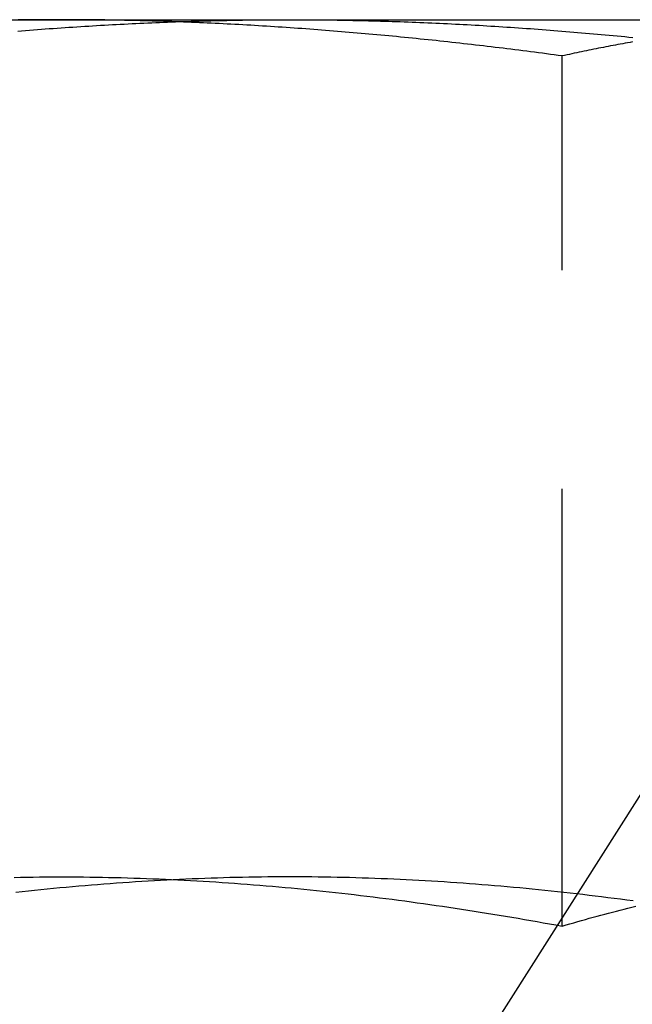
# Model space of a CAD drawing. Extents: x 0 to 1166, y -499 to 176.
# Drawn here: x 930 to 933, y 8 to 14 of the extents above; entities that cross this region are included whole.
import ezdxf

# ---------------------------------------------------------------- set-up
doc = ezdxf.new("R2010")
doc.units = 0
doc.header["$LTSCALE"] = 10
doc.linetypes.add('VERDECKT', pattern=[0.375, 0.25, -0.125])
doc.layers.get('0').update_dxf_attribs({"linetype": 'CONTINUOUS'})
doc.layers.add('STEMPEL', color=3, linetype='CONTINUOUS')

# ---------------------------------------------------------------- blocks, each defined once
blk = doc.blocks.new('A$C6A5DBD2E')
at = {"color": 3, "linetype": 'CONTINUOUS', "extrusion": (-2e-16, 1, -2e-16)}
for p, q in [((-48.96677, 13.6), (-44.34737, 13.6)), ((-44.34737, 13.6), (-40.3806, 13.6))]:
    blk.add_line(p, q, dxfattribs=at)
at = {"color": 1, "linetype": 'VERDECKT', "extrusion": (-2e-16, 1, -2e-16)}
blk.add_line((-42.79058, 8.41792), (-42.79058, 13.39274), dxfattribs=at)
at = {"color": 1, "linetype": 'VERDECKT'}
blk.add_polyline3d([(-28.1258, 23.5148, 0), (-30.1573, 22.086, 0), (-32.1162, 20.5593, 0), (-33.9977, 18.9385, 0), (-35.7974, 17.2275, 0), (-37.5107, 15.4304, 0), (-39.1337, 13.5514, 0), (-40.6625, 11.5952, 0), (-42.0932, 9.56648, 0), (-43.4226, 7.47006, 0), (-44.6474, 5.31103, 0), (-45.7646, 3.09458, 0)], dxfattribs=at)
at = {"color": 1}
for points in [[(-45.6526, 13.6, 0), (-45.6752, 13.6, 0), (-45.6977, 13.5999, 0), (-45.7202, 13.5999, 0), (-45.7428, 13.5998, 0), (-45.7653, 13.5996, 0), (-45.7878, 13.5995, 0), (-45.8104, 13.5993, 0), (-45.8329, 13.5991, 0), (-45.8555, 13.5988, 0), (-45.878, 13.5986, 0), (-45.9005, 13.5983, 0)], [(-42.7906, 13.3927, 0), (-42.8131, 13.3958, 0), (-42.8356, 13.3988, 0), (-42.8582, 13.4018, 0), (-42.8807, 13.4048, 0), (-42.9033, 13.4077, 0), (-42.9258, 13.4107, 0), (-42.9483, 13.4136, 0), (-42.9709, 13.4165, 0), (-42.9934, 13.4194, 0), (-43.0159, 13.4222, 0), (-43.0385, 13.4251, 0), (-43.061, 13.4279, 0), (-43.0835, 13.4307, 0), (-43.1061, 13.4335, 0), (-43.1286, 13.4363, 0), (-43.1512, 13.439, 0), (-43.1737, 13.4417, 0), (-43.1962, 13.4444, 0), (-43.2188, 13.4471, 0), (-43.2413, 13.4498, 0), (-43.2638, 13.4524, 0), (-43.2864, 13.455, 0), (-43.3089, 13.4576, 0), (-43.3314, 13.4602, 0), (-43.354, 13.4628, 0), (-43.3765, 13.4653, 0), (-43.399, 13.4678, 0), (-43.4216, 13.4703, 0), (-43.4441, 13.4728, 0), (-43.4667, 13.4753, 0), (-43.4892, 13.4777, 0), (-43.5117, 13.4801, 0), (-43.5343, 13.4825, 0), (-43.5568, 13.4849, 0), (-43.5793, 13.4872, 0), (-43.6019, 13.4895, 0), (-43.6244, 13.4919, 0), (-43.6469, 13.4941, 0), (-43.6695, 13.4964, 0), (-43.692, 13.4986, 0), (-43.7145, 13.5008, 0), (-43.7371, 13.503, 0), (-43.7596, 13.5052, 0), (-43.7822, 13.5074, 0), (-43.8047, 13.5095, 0), (-43.8272, 13.5116, 0), (-43.8498, 13.5137, 0), (-43.8723, 13.5157, 0), (-43.8948, 13.5178, 0), (-43.9174, 13.5198, 0), (-43.9399, 13.5218, 0), (-43.9624, 13.5238, 0), (-43.985, 13.5257, 0), (-44.0075, 13.5276, 0), (-44.03, 13.5295, 0), (-44.0526, 13.5314, 0), (-44.0751, 13.5332, 0), (-44.0977, 13.5351, 0), (-44.1202, 13.5369, 0), (-44.1427, 13.5387, 0), (-44.1653, 13.5404, 0), (-44.1878, 13.5422, 0), (-44.2103, 13.5439, 0), (-44.2329, 13.5456, 0), (-44.2554, 13.5472, 0), (-44.2779, 13.5489, 0), (-44.3005, 13.5505, 0), (-44.323, 13.5521, 0), (-44.3456, 13.5536, 0), (-44.3681, 13.5552, 0), (-44.3906, 13.5567, 0), (-44.4132, 13.5582, 0), (-44.4357, 13.5596, 0), (-44.4582, 13.5611, 0), (-44.4808, 13.5625, 0), (-44.5033, 13.5639, 0), (-44.5258, 13.5653, 0), (-44.5484, 13.5666, 0), (-44.5709, 13.5679, 0), (-44.5934, 13.5692, 0), (-44.616, 13.5705, 0), (-44.6385, 13.5717, 0), (-44.6611, 13.5729, 0), (-44.6836, 13.5741, 0), (-44.7061, 13.5753, 0), (-44.7287, 13.5764, 0), (-44.7512, 13.5776, 0), (-44.7737, 13.5786, 0), (-44.7963, 13.5797, 0), (-44.8188, 13.5807, 0), (-44.8413, 13.5817, 0), (-44.8639, 13.5827, 0), (-44.8864, 13.5837, 0), (-44.9089, 13.5846, 0), (-44.9315, 13.5855, 0), (-44.954, 13.5864, 0), (-44.9766, 13.5873, 0), (-44.9991, 13.5881, 0), (-45.0216, 13.5889, 0), (-45.0442, 13.5896, 0), (-45.0667, 13.5904, 0), (-45.0892, 13.5911, 0), (-45.1118, 13.5918, 0), (-45.1343, 13.5925, 0), (-45.1568, 13.5931, 0), (-45.1794, 13.5937, 0), (-45.2019, 13.5943, 0), (-45.2244, 13.5948, 0), (-45.247, 13.5954, 0), (-45.2695, 13.5959, 0), (-45.2921, 13.5963, 0), (-45.3146, 13.5968, 0), (-45.3371, 13.5972, 0), (-45.3597, 13.5976, 0), (-45.3822, 13.5979, 0), (-45.4047, 13.5983, 0), (-45.4273, 13.5986, 0), (-45.4498, 13.5988, 0), (-45.4723, 13.5991, 0), (-45.4949, 13.5993, 0), (-45.5174, 13.5995, 0), (-45.54, 13.5996, 0), (-45.5625, 13.5998, 0), (-45.585, 13.5999, 0), (-45.6076, 13.5999, 0), (-45.6301, 13.6, 0), (-45.6526, 13.6, 0)], [(-42.3893, 13.4728, 0), (-42.4031, 13.4703, 0), (-42.417, 13.4678, 0), (-42.4308, 13.4653, 0), (-42.4446, 13.4628, 0), (-42.4585, 13.4602, 0), (-42.4723, 13.4576, 0), (-42.4862, 13.455, 0), (-42.5, 13.4524, 0), (-42.5138, 13.4498, 0), (-42.5277, 13.4471, 0), (-42.5415, 13.4444, 0), (-42.5553, 13.4417, 0), (-42.5692, 13.439, 0), (-42.583, 13.4363, 0), (-42.5969, 13.4335, 0), (-42.6107, 13.4307, 0), (-42.6245, 13.4279, 0), (-42.6384, 13.4251, 0), (-42.6522, 13.4222, 0), (-42.666, 13.4194, 0), (-42.6799, 13.4165, 0), (-42.6937, 13.4136, 0), (-42.7076, 13.4107, 0), (-42.7214, 13.4077, 0), (-42.7352, 13.4048, 0), (-42.7491, 13.4018, 0), (-42.7629, 13.3988, 0), (-42.7767, 13.3958, 0), (-42.7906, 13.3927, 0)], [(-45.9226, 8.69664, 0), (-45.8866, 8.69734, 0), (-45.8506, 8.69794, 0), (-45.8146, 8.69844, 0), (-45.7786, 8.69884, 0), (-45.7426, 8.69914, 0), (-45.7066, 8.69934, 0), (-45.6706, 8.69944, 0), (-45.6346, 8.69944, 0), (-45.5986, 8.69934, 0), (-45.5626, 8.69914, 0), (-45.5266, 8.69884, 0), (-45.4906, 8.69844, 0), (-45.4546, 8.69794, 0), (-45.4186, 8.69734, 0), (-45.3826, 8.69664, 0), (-45.3466, 8.69585, 0), (-45.3106, 8.69496, 0), (-45.2746, 8.69397, 0), (-45.2386, 8.69289, 0), (-45.2026, 8.69171, 0), (-45.1666, 8.69043, 0), (-45.1306, 8.68906, 0), (-45.0946, 8.6876, 0), (-45.0586, 8.68604, 0), (-45.0226, 8.68438, 0), (-44.9866, 8.68264, 0), (-44.9506, 8.6808, 0), (-44.9146, 8.67887, 0), (-44.8786, 8.67685, 0), (-44.8426, 8.67473, 0), (-44.8066, 8.67253, 0), (-44.7706, 8.67024, 0), (-44.7346, 8.66785, 0), (-44.6986, 8.66538, 0), (-44.6626, 8.66281, 0), (-44.6266, 8.66016, 0), (-44.5906, 8.65742, 0), (-44.5546, 8.65459, 0), (-44.5186, 8.65168, 0), (-44.4826, 8.64867, 0), (-44.4466, 8.64559, 0), (-44.4106, 8.64241, 0), (-44.3746, 8.63915, 0), (-44.3386, 8.63581, 0), (-44.3026, 8.63238, 0), (-44.2666, 8.62886, 0), (-44.2306, 8.62527, 0), (-44.1946, 8.62159, 0), (-44.1586, 8.61782, 0), (-44.1226, 8.61398, 0), (-44.0866, 8.61005, 0), (-44.0506, 8.60604, 0), (-44.0146, 8.60195, 0), (-43.9786, 8.59778, 0), (-43.9426, 8.59353, 0), (-43.9066, 8.5892, 0), (-43.8706, 8.58479, 0), (-43.8346, 8.5803, 0), (-43.7986, 8.57573, 0), (-43.7626, 8.57109, 0), (-43.7266, 8.56637, 0), (-43.6906, 8.56157, 0), (-43.6546, 8.55669, 0), (-43.6186, 8.55174, 0), (-43.5826, 8.54672, 0), (-43.5466, 8.54161, 0), (-43.5106, 8.53644, 0), (-43.4746, 8.53119, 0), (-43.4386, 8.52586, 0), (-43.4026, 8.52047, 0), (-43.3666, 8.51499, 0), (-43.3306, 8.50945, 0), (-43.2946, 8.50384, 0), (-43.2586, 8.49815, 0), (-43.2226, 8.49239, 0), (-43.1866, 8.48656, 0), (-43.1506, 8.48066, 0), (-43.1146, 8.4747, 0), (-43.0786, 8.46866, 0), (-43.0426, 8.46255, 0), (-43.0066, 8.45638, 0), (-42.9706, 8.45014, 0), (-42.9346, 8.44383, 0), (-42.8986, 8.43745, 0), (-42.8626, 8.431, 0), (-42.8266, 8.4245, 0), (-42.7906, 8.41792, 0)], [(-42.7906, 8.41792, 0), (-42.7685, 8.4245, 0), (-42.7464, 8.431, 0), (-42.7243, 8.43745, 0), (-42.7022, 8.44383, 0), (-42.6801, 8.45014, 0), (-42.6579, 8.45638, 0), (-42.6358, 8.46255, 0), (-42.6137, 8.46866, 0), (-42.5916, 8.4747, 0), (-42.5695, 8.48066, 0), (-42.5474, 8.48656, 0), (-42.5253, 8.49239, 0), (-42.5032, 8.49815, 0), (-42.4811, 8.50384, 0), (-42.459, 8.50945, 0), (-42.4369, 8.51499, 0), (-42.4148, 8.52047, 0), (-42.3927, 8.52586, 0), (-42.3706, 8.53119, 0)]]:
    blk.add_polyline3d(points, dxfattribs=at)
at = {"color": 3}
for points in [[(-45.9023, 13.5351, 0), (-45.8798, 13.5369, 0), (-45.8573, 13.5387, 0), (-45.8347, 13.5404, 0), (-45.8122, 13.5422, 0), (-45.7897, 13.5439, 0), (-45.7671, 13.5456, 0), (-45.7446, 13.5472, 0), (-45.7221, 13.5489, 0), (-45.6995, 13.5505, 0), (-45.677, 13.5521, 0), (-45.6544, 13.5536, 0), (-45.6319, 13.5552, 0), (-45.6094, 13.5567, 0), (-45.5868, 13.5582, 0), (-45.5643, 13.5596, 0), (-45.5418, 13.5611, 0), (-45.5192, 13.5625, 0), (-45.4967, 13.5639, 0), (-45.4742, 13.5653, 0), (-45.4516, 13.5666, 0), (-45.4291, 13.5679, 0), (-45.4066, 13.5692, 0), (-45.384, 13.5705, 0), (-45.3615, 13.5717, 0), (-45.3389, 13.5729, 0), (-45.3164, 13.5741, 0), (-45.2939, 13.5753, 0), (-45.2713, 13.5764, 0), (-45.2488, 13.5776, 0), (-45.2263, 13.5786, 0), (-45.2037, 13.5797, 0), (-45.1812, 13.5807, 0), (-45.1587, 13.5817, 0), (-45.1361, 13.5827, 0), (-45.1136, 13.5837, 0), (-45.0911, 13.5846, 0), (-45.0685, 13.5855, 0), (-45.046, 13.5864, 0), (-45.0234, 13.5873, 0), (-45.0009, 13.5881, 0), (-44.9784, 13.5889, 0), (-44.9558, 13.5896, 0), (-44.9333, 13.5904, 0), (-44.9108, 13.5911, 0), (-44.8882, 13.5918, 0), (-44.8657, 13.5925, 0), (-44.8432, 13.5931, 0), (-44.8206, 13.5937, 0), (-44.7981, 13.5943, 0), (-44.7756, 13.5948, 0), (-44.753, 13.5954, 0), (-44.7305, 13.5959, 0), (-44.7079, 13.5963, 0), (-44.6854, 13.5968, 0), (-44.6629, 13.5972, 0), (-44.6403, 13.5976, 0), (-44.6178, 13.5979, 0), (-44.5953, 13.5983, 0), (-44.5727, 13.5986, 0), (-44.5502, 13.5988, 0), (-44.5277, 13.5991, 0), (-44.5051, 13.5993, 0), (-44.4826, 13.5995, 0), (-44.46, 13.5996, 0), (-44.4375, 13.5998, 0), (-44.415, 13.5999, 0), (-44.3924, 13.5999, 0), (-44.3699, 13.6, 0), (-44.3474, 13.6, 0)], [(-44.3474, 13.6, 0), (-44.3248, 13.6, 0), (-44.3023, 13.5999, 0), (-44.2798, 13.5999, 0), (-44.2572, 13.5998, 0), (-44.2347, 13.5996, 0), (-44.2122, 13.5995, 0), (-44.1896, 13.5993, 0), (-44.1671, 13.5991, 0), (-44.1445, 13.5988, 0), (-44.122, 13.5986, 0), (-44.0995, 13.5983, 0), (-44.0769, 13.5979, 0), (-44.0544, 13.5976, 0), (-44.0319, 13.5972, 0), (-44.0093, 13.5968, 0), (-43.9868, 13.5963, 0), (-43.9643, 13.5959, 0), (-43.9417, 13.5954, 0), (-43.9192, 13.5948, 0), (-43.8967, 13.5943, 0), (-43.8741, 13.5937, 0), (-43.8516, 13.5931, 0), (-43.829, 13.5925, 0), (-43.8065, 13.5918, 0), (-43.784, 13.5911, 0), (-43.7614, 13.5904, 0), (-43.7389, 13.5896, 0), (-43.7164, 13.5889, 0), (-43.6938, 13.5881, 0), (-43.6713, 13.5873, 0), (-43.6488, 13.5864, 0), (-43.6262, 13.5855, 0), (-43.6037, 13.5846, 0), (-43.5811, 13.5837, 0), (-43.5586, 13.5827, 0), (-43.5361, 13.5817, 0), (-43.5135, 13.5807, 0), (-43.491, 13.5797, 0), (-43.4685, 13.5786, 0), (-43.4459, 13.5776, 0), (-43.4234, 13.5764, 0), (-43.4009, 13.5753, 0), (-43.3783, 13.5741, 0), (-43.3558, 13.5729, 0), (-43.3333, 13.5717, 0), (-43.3107, 13.5705, 0), (-43.2882, 13.5692, 0), (-43.2656, 13.5679, 0), (-43.2431, 13.5666, 0), (-43.2206, 13.5653, 0), (-43.198, 13.5639, 0), (-43.1755, 13.5625, 0), (-43.153, 13.5611, 0), (-43.1304, 13.5596, 0), (-43.1079, 13.5582, 0), (-43.0854, 13.5567, 0), (-43.0628, 13.5552, 0), (-43.0403, 13.5536, 0), (-43.0178, 13.5521, 0), (-42.9952, 13.5505, 0), (-42.9727, 13.5489, 0), (-42.9501, 13.5472, 0), (-42.9276, 13.5456, 0), (-42.9051, 13.5439, 0), (-42.8825, 13.5422, 0), (-42.86, 13.5404, 0), (-42.8375, 13.5387, 0), (-42.8149, 13.5369, 0), (-42.7924, 13.5351, 0), (-42.7699, 13.5332, 0), (-42.7473, 13.5314, 0), (-42.7248, 13.5295, 0), (-42.7023, 13.5276, 0), (-42.6797, 13.5257, 0), (-42.6572, 13.5238, 0), (-42.6346, 13.5218, 0), (-42.6121, 13.5198, 0), (-42.5896, 13.5178, 0), (-42.567, 13.5157, 0), (-42.5445, 13.5137, 0), (-42.522, 13.5116, 0), (-42.4994, 13.5095, 0), (-42.4769, 13.5074, 0), (-42.4544, 13.5052, 0), (-42.4318, 13.503, 0), (-42.4093, 13.5008, 0), (-42.3867, 13.4986, 0)], [(-42.3853, 8.56157, 0), (-42.4213, 8.56637, 0), (-42.4573, 8.57109, 0), (-42.4933, 8.57573, 0), (-42.5293, 8.5803, 0), (-42.5653, 8.58479, 0), (-42.6013, 8.5892, 0), (-42.6373, 8.59353, 0), (-42.6733, 8.59778, 0), (-42.7093, 8.60195, 0), (-42.7453, 8.60604, 0), (-42.7813, 8.61005, 0), (-42.8173, 8.61398, 0), (-42.8533, 8.61782, 0), (-42.8893, 8.62159, 0), (-42.9253, 8.62527, 0), (-42.9613, 8.62886, 0), (-42.9973, 8.63238, 0), (-43.0333, 8.63581, 0), (-43.0693, 8.63915, 0), (-43.1053, 8.64241, 0), (-43.1413, 8.64559, 0), (-43.1773, 8.64867, 0), (-43.2133, 8.65168, 0), (-43.2493, 8.65459, 0), (-43.2853, 8.65742, 0), (-43.3213, 8.66016, 0), (-43.3574, 8.66281, 0), (-43.3934, 8.66538, 0), (-43.4294, 8.66785, 0), (-43.4654, 8.67024, 0), (-43.5014, 8.67253, 0), (-43.5374, 8.67473, 0), (-43.5734, 8.67685, 0), (-43.6094, 8.67887, 0), (-43.6454, 8.6808, 0), (-43.6814, 8.68264, 0), (-43.7174, 8.68438, 0), (-43.7534, 8.68604, 0), (-43.7894, 8.6876, 0), (-43.8254, 8.68906, 0), (-43.8614, 8.69043, 0), (-43.8974, 8.69171, 0), (-43.9334, 8.69289, 0), (-43.9694, 8.69397, 0), (-44.0054, 8.69496, 0), (-44.0414, 8.69585, 0), (-44.0774, 8.69664, 0), (-44.1134, 8.69734, 0), (-44.1494, 8.69794, 0), (-44.1854, 8.69844, 0), (-44.2214, 8.69884, 0), (-44.2574, 8.69914, 0), (-44.2934, 8.69934, 0), (-44.3294, 8.69944, 0), (-44.3654, 8.69944, 0), (-44.4014, 8.69934, 0), (-44.4374, 8.69914, 0), (-44.4734, 8.69884, 0), (-44.5094, 8.69844, 0), (-44.5454, 8.69794, 0), (-44.5814, 8.69734, 0), (-44.6174, 8.69664, 0), (-44.6534, 8.69585, 0), (-44.6894, 8.69496, 0), (-44.7254, 8.69397, 0), (-44.7614, 8.69289, 0), (-44.7974, 8.69171, 0), (-44.8334, 8.69043, 0), (-44.8694, 8.68906, 0), (-44.9054, 8.6876, 0), (-44.9414, 8.68604, 0), (-44.9774, 8.68438, 0), (-45.0134, 8.68264, 0), (-45.0494, 8.6808, 0), (-45.0854, 8.67887, 0), (-45.1214, 8.67685, 0), (-45.1574, 8.67473, 0), (-45.1934, 8.67253, 0), (-45.2294, 8.67024, 0), (-45.2654, 8.66785, 0), (-45.3014, 8.66538, 0), (-45.3374, 8.66281, 0), (-45.3734, 8.66016, 0), (-45.4094, 8.65742, 0), (-45.4454, 8.65459, 0), (-45.4814, 8.65168, 0), (-45.5174, 8.64867, 0), (-45.5534, 8.64559, 0), (-45.5894, 8.64241, 0), (-45.6254, 8.63915, 0), (-45.6614, 8.63581, 0), (-45.6974, 8.63238, 0), (-45.7334, 8.62886, 0), (-45.7694, 8.62527, 0), (-45.8054, 8.62159, 0), (-45.8414, 8.61782, 0), (-45.8774, 8.61398, 0), (-45.9134, 8.61005, 0)]]:
    blk.add_polyline3d(points, dxfattribs=at)
at = {"color": 1, "linetype": 'VERDECKT'}
blk.add_arc((0, 2.3), 49.6, 172.592852, 7.360467, dxfattribs=at)

msp = doc.modelspace()

# ---------------------------------------------------------------- block references
at = {"layer": 'STEMPEL'}
msp.add_blockref('A$C6A5DBD2E', (975.7504, 0), dxfattribs=at)

doc.saveas('drawing.dxf')
